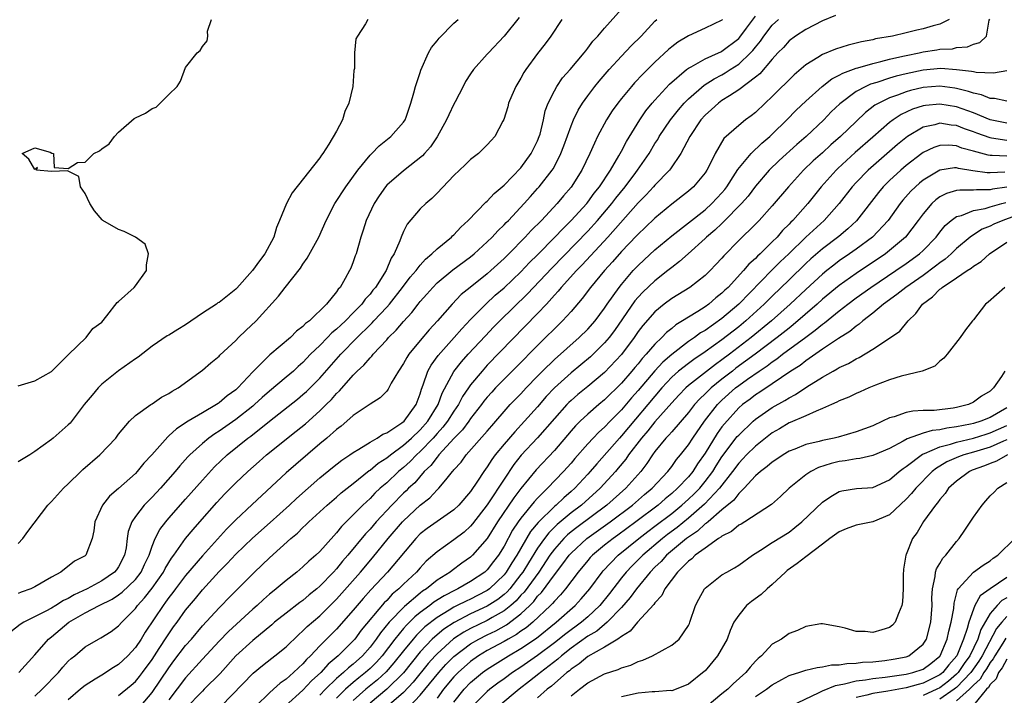
# Model space of a CAD drawing. Units: inches. Extents: x 2583000 to 2586000, y 1503000 to 1506000.
# Drawn here: x 2585577 to 2585695, y 1503920 to 1504001 of the extents above; entities that cross this region are included whole.
import ezdxf

# ---------------------------------------------------------------- set-up
doc = ezdxf.new("R2010")
doc.units = ezdxf.units.IN
doc.header["$MEASUREMENT"] = 0
doc.layers.add('LD25831503_2ft', color=103, linetype='Continuous')

msp = doc.modelspace()

# ---------------------------------------------------------------- linework, layer by layer
at = {"layer": 'LD25831503_2ft'}
for points, elevation in [([(2585577.09, 1503923), (2585579, 1503925.13), (2585580.63, 1503927), (2585581, 1503927.28), (2585583.08, 1503929), (2585585, 1503930.11), (2585586.68, 1503931), (2585588.24, 1503931.76), (2585589, 1503932.26), (2585589.42, 1503932.58), (2585591, 1503934.12), (2585591.68, 1503935), (2585592.09, 1503935.91), (2585592.64, 1503937), (2585593, 1503938.09), (2585593.38, 1503939), (2585593.92, 1503940.08), (2585594.62, 1503941), (2585595, 1503941.44), (2585597, 1503943.69), (2585599, 1503945.98), (2585600.45, 1503947.55), (2585601.97, 1503949), (2585604.43, 1503951), (2585604.76, 1503951.24), (2585607, 1503953), (2585610.35, 1503955.65), (2585611, 1503956.19), (2585611.43, 1503956.57), (2585613, 1503958.17), (2585615.51, 1503961), (2585617.47, 1503963), (2585619, 1503964.52), (2585619.25, 1503964.75), (2585619.47, 1503965), (2585621, 1503966.65), (2585621.31, 1503967), (2585622.89, 1503969), (2585623.79, 1503970.21), (2585624.49, 1503971), (2585625, 1503971.66), (2585625.62, 1503972.38), (2585626.39, 1503973), (2585627, 1503973.61), (2585628.73, 1503975), (2585628.86, 1503975.14), (2585629, 1503975.26), (2585629.82, 1503976.18), (2585630.73, 1503977), (2585632.83, 1503979.17), (2585633, 1503979.3), (2585633.8, 1503980.2), (2585635, 1503981.2), (2585637, 1503983.28), (2585638.25, 1503985), (2585639, 1503986.51), (2585639.2, 1503987), (2585639.29, 1503987.29), (2585639.71, 1503989), (2585639.92, 1503990.08), (2585640.27, 1503991), (2585641, 1503992.48), (2585641.29, 1503993), (2585641.99, 1503994.01), (2585642.89, 1503995), (2585644.56, 1503997), (2585644.74, 1503997.26), (2585645, 1503997.57), (2585645.6, 1503998.4), (2585646.19, 1503999), (2585647, 1503999.96), (2585649, 1504002.22)], 8944), ([(2585641.88, 1504001), (2585640.56, 1503999), (2585639.9, 1503998.1), (2585639, 1503996.93), (2585637.58, 1503995), (2585637.35, 1503994.65), (2585637, 1503994), (2585636.41, 1503993), (2585635.92, 1503991.92), (2585635.54, 1503991), (2585635.44, 1503990.56), (2585634.96, 1503989.04), (2585634.85, 1503988.85), (2585633.9, 1503987), (2585633.45, 1503986.55), (2585633, 1503986.02), (2585631.94, 1503985), (2585631, 1503984.28), (2585630.37, 1503983.63), (2585629, 1503982.34), (2585627, 1503980.24), (2585626.38, 1503979.62), (2585625.65, 1503979), (2585625, 1503978.38), (2585623.44, 1503976.56), (2585623, 1503975.68), (2585622.71, 1503975), (2585622.56, 1503974.56), (2585621.89, 1503973), (2585621.53, 1503972.47), (2585620.91, 1503971), (2585619.64, 1503969), (2585619.35, 1503968.65), (2585619, 1503968.19), (2585618.42, 1503967.58), (2585618.02, 1503967), (2585617, 1503965.94), (2585616.06, 1503965), (2585615.51, 1503964.49), (2585615, 1503963.99), (2585614.45, 1503963.55), (2585613.94, 1503963), (2585613, 1503962.05), (2585611.91, 1503961), (2585611, 1503960.04), (2585610.44, 1503959.56), (2585609.86, 1503959), (2585609, 1503958.26), (2585607, 1503956.61), (2585606.15, 1503955.85), (2585605.23, 1503955), (2585605, 1503954.81), (2585603, 1503953.22), (2585601, 1503951.84), (2585600.48, 1503951.52), (2585599.76, 1503951), (2585599, 1503950.37), (2585597.49, 1503949), (2585597.25, 1503948.75), (2585596.31, 1503947.69), (2585595.75, 1503947), (2585594, 1503945), (2585593, 1503943.93), (2585592.52, 1503943.48), (2585592.07, 1503943), (2585591, 1503941.64), (2585590.56, 1503941), (2585590.14, 1503939.86), (2585590.02, 1503939), (2585589.9, 1503937.9), (2585589.72, 1503937), (2585589, 1503935.63), (2585588.74, 1503935.26), (2585588.53, 1503935), (2585587, 1503933.95), (2585585.24, 1503933), (2585583.71, 1503932.29), (2585583, 1503931.86), (2585582.41, 1503931.59), (2585581.5, 1503931), (2585581, 1503930.69), (2585580.32, 1503930.32), (2585577.68, 1503929), (2585577.26, 1503928.74), (2585576.13, 1503927.87)], 8946), ([(2585636.78, 1504001.22), (2585635, 1503999.01), (2585633.13, 1503997), (2585633, 1503996.83), (2585631.37, 1503995), (2585631, 1503994.5), (2585630.41, 1503993.59), (2585630.12, 1503993), (2585629.16, 1503991.16), (2585629, 1503990.88), (2585628.39, 1503989.61), (2585628.14, 1503989), (2585627.01, 1503986.99), (2585626.21, 1503985.79), (2585625.5, 1503985), (2585625.28, 1503984.72), (2585623, 1503982.91), (2585621, 1503981.19), (2585620.83, 1503981), (2585620.08, 1503979.92), (2585619.48, 1503979), (2585618.55, 1503977), (2585618.19, 1503975.81), (2585617.91, 1503975), (2585617.34, 1503973), (2585617.24, 1503972.76), (2585617, 1503972.05), (2585616.7, 1503971.3), (2585616.56, 1503971), (2585616.04, 1503970.04), (2585615.42, 1503969), (2585615.21, 1503968.79), (2585615, 1503968.47), (2585613.81, 1503967), (2585611.77, 1503965), (2585611.32, 1503964.67), (2585611, 1503964.31), (2585610.24, 1503963.76), (2585609.5, 1503963), (2585607.06, 1503960.94), (2585605, 1503958.89), (2585603.23, 1503957), (2585603, 1503956.78), (2585601.97, 1503956.03), (2585601, 1503955.2), (2585600.87, 1503955.13), (2585600.7, 1503955), (2585599, 1503954.02), (2585597.31, 1503953), (2585595.9, 1503952.1), (2585595, 1503951.25), (2585594.86, 1503951.14), (2585592.95, 1503949), (2585592.01, 1503947.99), (2585591.22, 1503947), (2585591, 1503946.77), (2585589, 1503944.97), (2585587.92, 1503944.08), (2585587.08, 1503943), (2585586.17, 1503941), (2585586.06, 1503939.94), (2585585.86, 1503939), (2585585.07, 1503937), (2585585, 1503936.94), (2585583.72, 1503936.28), (2585582.12, 1503935), (2585581, 1503934.38), (2585579, 1503933.22), (2585578.53, 1503933), (2585577.39, 1503932.61), (2585577, 1503932.43)], 8948), ([(2585577, 1503957.24), (2585579, 1503957.85), (2585581, 1503958.95), (2585583.02, 1503960.98), (2585585.13, 1503963), (2585585.93, 1503964.07), (2585587, 1503964.86), (2585587.61, 1503965.61), (2585588.82, 1503967.18), (2585589, 1503967.31), (2585590.84, 1503969), (2585591, 1503969.19), (2585592.31, 1503971), (2585592.31, 1503971.69), (2585592.55, 1503973), (2585592.17, 1503974.17), (2585591, 1503975), (2585589.66, 1503975.66), (2585589, 1503975.89), (2585587.1, 1503977), (2585587.05, 1503977.05), (2585586.12, 1503978.13), (2585585.55, 1503979), (2585585, 1503980.19), (2585584.46, 1503981), (2585584.24, 1503982.24), (2585582.92, 1503982.92), (2585581, 1503982.84), (2585579.21, 1503983), (2585579.31, 1503983.31), (2585579, 1503983.06), (2585578.29, 1503984.29), (2585577.48, 1503985), (2585579, 1503985.65), (2585580.84, 1503985.16), (2585581.04, 1503985.04), (2585581.22, 1503985), (2585581.32, 1503983.32), (2585583, 1503983.18), (2585584.09, 1503983.91), (2585585, 1503983.93), (2585586.06, 1503985), (2585586.71, 1503985.29), (2585587, 1503985.54), (2585587.86, 1503986.14), (2585588.51, 1503987), (2585589, 1503987.55), (2585590.84, 1503989.16), (2585591, 1503989.26), (2585592.19, 1503989.81), (2585593, 1503990.35), (2585593.49, 1503990.51), (2585593.94, 1503991), (2585595, 1503992.02), (2585595.97, 1503993), (2585596.37, 1503993.63), (2585597, 1503995.24), (2585598.39, 1503997), (2585598.73, 1503997.27), (2585599, 1503997.76), (2585599.58, 1503998.42), (2585599.64, 1503999), (2585599.61, 1503999.61), (2585600.08, 1504001)], 8954), ([(2585618.76, 1504001), (2585618.45, 1504000.45), (2585617.49, 1503999), (2585617.31, 1503998.69), (2585617.16, 1503997), (2585617.14, 1503995.14), (2585617.09, 1503994.91), (2585616.94, 1503993), (2585616.47, 1503991), (2585616.01, 1503989.99), (2585615.7, 1503989), (2585615, 1503987.65), (2585614.1, 1503986.1), (2585613.37, 1503985), (2585613.21, 1503984.79), (2585613, 1503984.46), (2585609.7, 1503980.3), (2585609.02, 1503979), (2585608.2, 1503977), (2585607.84, 1503976.16), (2585607.53, 1503975), (2585606.46, 1503973), (2585605.82, 1503972.18), (2585604.98, 1503971), (2585603.11, 1503968.89), (2585603, 1503968.78), (2585601, 1503967.2), (2585600.86, 1503967.14), (2585600.68, 1503967), (2585599, 1503965.91), (2585597, 1503964.51), (2585596.05, 1503963.95), (2585595, 1503963.28), (2585594.81, 1503963.19), (2585593, 1503961.97), (2585591.34, 1503960.66), (2585591, 1503960.46), (2585588.97, 1503959.03), (2585587, 1503957.42), (2585586.56, 1503957), (2585585.86, 1503956.14), (2585584.89, 1503955), (2585583.21, 1503952.79), (2585583, 1503952.57), (2585581.21, 1503951), (2585581, 1503950.83), (2585579, 1503949.39), (2585578.39, 1503949), (2585577, 1503948.17)], 8952), ([(2585577, 1503938.39), (2585577.57, 1503939), (2585578.16, 1503939.84), (2585580.54, 1503943), (2585581, 1503943.43), (2585582.41, 1503945), (2585583, 1503945.54), (2585584.48, 1503947), (2585584.75, 1503947.25), (2585586.78, 1503949), (2585588.65, 1503951), (2585589, 1503951.48), (2585590.3, 1503953), (2585591, 1503953.69), (2585592.84, 1503955), (2585593, 1503955.1), (2585594.12, 1503955.88), (2585595, 1503956.34), (2585595.39, 1503956.61), (2585596.1, 1503957), (2585599, 1503959.12), (2585600, 1503960), (2585601, 1503960.8), (2585601.09, 1503960.91), (2585603, 1503962.66), (2585603.32, 1503963), (2585604.17, 1503963.83), (2585605.41, 1503965), (2585608.07, 1503967.93), (2585608.87, 1503969), (2585610.71, 1503971.29), (2585611, 1503971.76), (2585611.52, 1503972.48), (2585612.88, 1503975), (2585613.76, 1503977), (2585614.82, 1503979), (2585616.13, 1503981), (2585617.53, 1503983), (2585619, 1503984.79), (2585619.23, 1503985), (2585620.1, 1503985.9), (2585621.5, 1503987), (2585623, 1503988.73), (2585623.18, 1503989), (2585623.31, 1503989.31), (2585623.88, 1503991), (2585624.23, 1503992.23), (2585624.41, 1503993), (2585625, 1503994.65), (2585625.07, 1503994.93), (2585625.99, 1503997), (2585626.35, 1503997.65), (2585627, 1503998.43), (2585627.24, 1503998.76), (2585629, 1504000.54), (2585629.52, 1504001)], 8950), ([(2585579, 1503920.17), (2585579.89, 1503921), (2585581.83, 1503923), (2585582.35, 1503923.65), (2585583, 1503924.36), (2585583.33, 1503924.67), (2585583.76, 1503925), (2585585, 1503926.08), (2585586.6, 1503927), (2585586.87, 1503927.13), (2585588.1, 1503927.9), (2585589, 1503928.56), (2585589.38, 1503929), (2585591, 1503930.65), (2585591.25, 1503931), (2585592.09, 1503931.91), (2585593, 1503933.09), (2585594.36, 1503935), (2585594.57, 1503935.43), (2585595.33, 1503936.67), (2585595.59, 1503937), (2585597, 1503939), (2585597.9, 1503940.1), (2585598.71, 1503941), (2585600.71, 1503943.29), (2585601.67, 1503944.33), (2585603, 1503945.65), (2585604.43, 1503947), (2585605.78, 1503948.22), (2585606.65, 1503949), (2585610.19, 1503951.81), (2585611.29, 1503952.71), (2585613, 1503954.25), (2585613.77, 1503955), (2585614.39, 1503955.61), (2585615, 1503956.32), (2585615.36, 1503956.64), (2585617, 1503958.52), (2585617.48, 1503959), (2585618.28, 1503959.72), (2585619, 1503960.6), (2585619.21, 1503960.79), (2585619.36, 1503961), (2585621, 1503962.74), (2585621.22, 1503963), (2585622.13, 1503963.87), (2585623, 1503964.93), (2585624, 1503966), (2585624.74, 1503967), (2585625, 1503967.32), (2585625.8, 1503968.2), (2585626.48, 1503969), (2585627, 1503969.52), (2585628.89, 1503971.11), (2585631, 1503972.65), (2585631.44, 1503973), (2585633, 1503974.42), (2585633.59, 1503975), (2585634.25, 1503975.75), (2585635, 1503976.45), (2585635.26, 1503976.74), (2585635.52, 1503977), (2585637.39, 1503979), (2585638.14, 1503979.86), (2585639, 1503980.79), (2585639.19, 1503981), (2585640.73, 1503983), (2585640.84, 1503983.16), (2585641.54, 1503984.46), (2585641.79, 1503985), (2585642.12, 1503985.88), (2585643, 1503988.29), (2585643.3, 1503989), (2585643.85, 1503990.15), (2585644.37, 1503991), (2585645, 1503991.87), (2585645.84, 1503993), (2585646.36, 1503993.64), (2585647.55, 1503995), (2585649, 1503996.59), (2585650.17, 1503997.83), (2585651.35, 1503999), (2585653, 1504000.78), (2585653.22, 1504001)], 8942), ([(2585661.08, 1504001), (2585661, 1504000.92), (2585659, 1503999.96), (2585657, 1503999.04), (2585655.72, 1503998.28), (2585655, 1503997.72), (2585654.61, 1503997.39), (2585653, 1503995.89), (2585651.54, 1503994.46), (2585650.57, 1503993.43), (2585650.2, 1503993), (2585649, 1503991.56), (2585648.56, 1503991), (2585647.91, 1503990.09), (2585647.22, 1503989), (2585646.16, 1503987), (2585645.77, 1503986.23), (2585645.24, 1503985), (2585644.29, 1503983), (2585643, 1503980.96), (2585642.09, 1503979.91), (2585641.33, 1503979), (2585639.45, 1503977), (2585638.23, 1503975.77), (2585637.53, 1503975), (2585635.58, 1503973), (2585635, 1503972.43), (2585633.43, 1503971), (2585633, 1503970.63), (2585630.94, 1503969), (2585629.87, 1503968.13), (2585628.79, 1503967), (2585627.06, 1503965), (2585626.07, 1503963.93), (2585625, 1503962.67), (2585623.62, 1503961), (2585623.38, 1503960.62), (2585623, 1503959.9), (2585622.39, 1503959), (2585621.54, 1503957.54), (2585621.17, 1503956.83), (2585621, 1503956.62), (2585620.2, 1503955.8), (2585619, 1503955.06), (2585617, 1503953.69), (2585616.24, 1503953), (2585615.56, 1503952.44), (2585615, 1503952.03), (2585613.84, 1503951), (2585613, 1503950.31), (2585610.15, 1503947.85), (2585609, 1503946.84), (2585604.94, 1503943.06), (2585603, 1503941.24), (2585601.89, 1503940.11), (2585599, 1503936.94), (2585597, 1503934.6), (2585595.79, 1503933), (2585595.46, 1503932.54), (2585595, 1503931.96), (2585594.61, 1503931.39), (2585594.3, 1503931), (2585592.18, 1503927.82), (2585591.69, 1503927), (2585591, 1503925.99), (2585590.09, 1503925), (2585589.54, 1503924.46), (2585589, 1503923.96), (2585588.39, 1503923.61), (2585587.48, 1503923), (2585587.18, 1503922.82), (2585586.19, 1503922.19), (2585585, 1503921.47), (2585584.44, 1503921), (2585583, 1503919.74)], 8940), ([(2585589, 1503920.24), (2585590.51, 1503921.49), (2585591, 1503921.93), (2585591.48, 1503922.52), (2585591.85, 1503923), (2585593, 1503924.56), (2585593.86, 1503925.86), (2585594.75, 1503927.25), (2585595.56, 1503928.44), (2585595.98, 1503929), (2585597, 1503930.44), (2585597.46, 1503931), (2585598.16, 1503931.84), (2585599, 1503932.88), (2585601, 1503935.06), (2585601.97, 1503936.03), (2585603, 1503937.15), (2585604.97, 1503939.03), (2585607.09, 1503940.91), (2585609.39, 1503943), (2585610.22, 1503943.78), (2585613, 1503946.26), (2585614.52, 1503947.48), (2585615.64, 1503948.36), (2585616.6, 1503949), (2585617, 1503949.28), (2585617.67, 1503949.67), (2585619, 1503950.52), (2585619.86, 1503951), (2585620.54, 1503951.46), (2585621, 1503951.64), (2585622.81, 1503952.81), (2585623.06, 1503953), (2585624.51, 1503955), (2585625, 1503956.3), (2585625.15, 1503956.85), (2585625.36, 1503957.36), (2585625.89, 1503959), (2585626.28, 1503959.72), (2585627.12, 1503960.88), (2585629.05, 1503963), (2585629.96, 1503964.04), (2585631, 1503965.14), (2585632.82, 1503967), (2585633.95, 1503968.05), (2585635, 1503968.95), (2585637, 1503970.86), (2585638.04, 1503971.96), (2585639, 1503972.9), (2585641.06, 1503975), (2585642, 1503976), (2585643, 1503976.98), (2585644.86, 1503979), (2585645, 1503979.18), (2585645.76, 1503980.24), (2585646.39, 1503981), (2585647.69, 1503983), (2585648.69, 1503984.69), (2585649, 1503985.26), (2585649.59, 1503986.41), (2585651.18, 1503989), (2585651.92, 1503990.08), (2585652.69, 1503991), (2585653, 1503991.35), (2585654.75, 1503993.25), (2585656.77, 1503995), (2585657, 1503995.17), (2585657.34, 1503995.34), (2585659, 1503996.29), (2585660.59, 1503997), (2585660.86, 1503997.14), (2585661, 1503997.19), (2585663, 1503998.72), (2585663.14, 1503998.86), (2585663.94, 1503999.94), (2585665, 1504001.4)], 8938), ([(2585591, 1503918.25), (2585593, 1503920.6), (2585595, 1503923.55), (2585595.61, 1503924.38), (2585597, 1503926.21), (2585597.69, 1503927), (2585599, 1503928.56), (2585601, 1503930.72), (2585601.29, 1503931), (2585602.12, 1503931.88), (2585605.2, 1503935), (2585607, 1503936.71), (2585609.56, 1503939), (2585610.34, 1503939.66), (2585611, 1503940.31), (2585611.36, 1503940.64), (2585611.71, 1503941), (2585613.87, 1503943), (2585615, 1503943.96), (2585615.55, 1503944.45), (2585617, 1503945.58), (2585618.89, 1503947.11), (2585619, 1503947.17), (2585619.99, 1503948.01), (2585621, 1503948.64), (2585621.44, 1503949), (2585623, 1503950.14), (2585623.97, 1503951), (2585625, 1503951.97), (2585625.91, 1503953), (2585627.15, 1503955), (2585627.63, 1503956.37), (2585629, 1503958.93), (2585629.9, 1503960.1), (2585630.71, 1503961), (2585632.78, 1503963.22), (2585633.75, 1503964.25), (2585634.48, 1503965), (2585637.78, 1503968.22), (2585640.69, 1503971.31), (2585645, 1503975.72), (2585646.16, 1503977), (2585647.86, 1503979), (2585648.34, 1503979.66), (2585649.43, 1503981), (2585650.71, 1503982.71), (2585650.92, 1503983), (2585652.3, 1503985), (2585653, 1503986.16), (2585653.33, 1503986.67), (2585653.52, 1503987), (2585654.84, 1503989), (2585655.8, 1503990.21), (2585656.48, 1503991), (2585657, 1503991.52), (2585658.86, 1503993.14), (2585660.08, 1503993.92), (2585661, 1503994.39), (2585661.39, 1503994.61), (2585661.97, 1503995), (2585663, 1503995.66), (2585664.42, 1503997), (2585664.7, 1503997.3), (2585665, 1503997.69), (2585665.61, 1503998.39), (2585666.01, 1503999), (2585667, 1504000.3), (2585667.73, 1504001)], 8936), ([(2585674.54, 1504001.46), (2585673, 1504000.84), (2585671, 1503999.81), (2585669.76, 1503999), (2585669, 1503998.43), (2585668.34, 1503997.66), (2585667.68, 1503997), (2585667, 1503996.26), (2585665.5, 1503994.5), (2585665, 1503994.1), (2585663, 1503992.59), (2585661.89, 1503991.89), (2585661, 1503991.3), (2585660.58, 1503991), (2585659.76, 1503990.24), (2585659, 1503989.58), (2585658.47, 1503989), (2585657.16, 1503987), (2585656.11, 1503985), (2585654.85, 1503983.15), (2585654.72, 1503983), (2585653, 1503981.22), (2585652.82, 1503981), (2585651.95, 1503980.05), (2585651, 1503979.11), (2585647.38, 1503975), (2585644.32, 1503971.68), (2585643.64, 1503971), (2585641.82, 1503969), (2585641.46, 1503968.54), (2585641, 1503968.05), (2585640.05, 1503967), (2585639, 1503965.88), (2585633, 1503959.69), (2585632.37, 1503959), (2585631, 1503957.36), (2585630.75, 1503957), (2585630.05, 1503955.95), (2585629.55, 1503955), (2585629, 1503954.22), (2585628.24, 1503953), (2585627.71, 1503952.29), (2585627, 1503951.53), (2585626.53, 1503951), (2585625, 1503949.41), (2585624.54, 1503949), (2585623.79, 1503948.21), (2585623, 1503947.48), (2585622.42, 1503947), (2585621, 1503945.67), (2585620.23, 1503945), (2585619.59, 1503944.4), (2585619, 1503943.79), (2585618.14, 1503943), (2585617, 1503941.82), (2585616.16, 1503941), (2585615.58, 1503940.42), (2585615, 1503939.67), (2585614.67, 1503939.33), (2585613, 1503937.46), (2585612.52, 1503937), (2585611.7, 1503936.3), (2585611, 1503935.61), (2585610.28, 1503935), (2585609, 1503934), (2585607.82, 1503933), (2585607.35, 1503932.65), (2585607, 1503932.35), (2585606.28, 1503931.72), (2585605.52, 1503931), (2585605, 1503930.55), (2585602.11, 1503927.89), (2585601, 1503926.74), (2585599, 1503924.6), (2585597, 1503922.38), (2585595, 1503919.73)], 8934), ([(2585688.11, 1504001), (2585687, 1504000.42), (2585686.22, 1504000.22), (2585685, 1503999.86), (2585684.27, 1503999.73), (2585683, 1503999.4), (2585681.34, 1503999), (2585679.34, 1503998.66), (2585679, 1503998.56), (2585677.67, 1503998.33), (2585677, 1503998.15), (2585676.06, 1503997.94), (2585674.54, 1503997.46), (2585673, 1503996.81), (2585672.43, 1503996.43), (2585671, 1503995.56), (2585669.62, 1503994.38), (2585667, 1503991.79), (2585666.14, 1503991), (2585665, 1503989.9), (2585664.5, 1503989.5), (2585663.82, 1503989), (2585663, 1503988.34), (2585661.24, 1503986.76), (2585660.2, 1503985), (2585659.45, 1503983.45), (2585659.21, 1503983), (2585659, 1503982.68), (2585657.61, 1503981), (2585657, 1503980.47), (2585655, 1503978.92), (2585653, 1503977.27), (2585651.85, 1503976.15), (2585651, 1503975.37), (2585650.82, 1503975.17), (2585649, 1503973.29), (2585647.94, 1503972.06), (2585646.97, 1503971), (2585645.32, 1503969), (2585644.33, 1503967.67), (2585643, 1503966.13), (2585641.98, 1503965), (2585641, 1503964.05), (2585639.95, 1503963), (2585639, 1503962.07), (2585636.49, 1503959.51), (2585635, 1503958.03), (2585633.99, 1503957), (2585633.52, 1503956.48), (2585633, 1503955.9), (2585632.6, 1503955.4), (2585632.32, 1503955), (2585631, 1503953.32), (2585630.78, 1503953), (2585630.02, 1503951.98), (2585629.04, 1503951), (2585627.23, 1503949), (2585627.14, 1503948.86), (2585627, 1503948.73), (2585626.26, 1503947.74), (2585625.48, 1503947), (2585624.33, 1503945.67), (2585623.6, 1503945), (2585623.31, 1503944.69), (2585623, 1503944.42), (2585621.59, 1503943), (2585619.73, 1503941), (2585619, 1503940.13), (2585618.45, 1503939.55), (2585616.37, 1503937), (2585615.72, 1503936.28), (2585615, 1503935.38), (2585614.64, 1503935), (2585613, 1503933.31), (2585612.65, 1503933), (2585611.74, 1503932.26), (2585611, 1503931.61), (2585610.64, 1503931.36), (2585609, 1503930.1), (2585607.62, 1503929), (2585607.29, 1503928.71), (2585605, 1503926.84), (2585603, 1503924.99), (2585601.1, 1503922.9), (2585599.22, 1503921), (2585599, 1503920.79), (2585597, 1503918.71)], 8932), ([(2585601.24, 1503919), (2585605.06, 1503922.94), (2585606.16, 1503923.84), (2585607.28, 1503924.72), (2585607.65, 1503925), (2585609, 1503926.08), (2585610.48, 1503927.52), (2585611, 1503927.96), (2585611.52, 1503928.48), (2585613, 1503929.77), (2585615, 1503931.78), (2585617.86, 1503935), (2585619.31, 1503936.69), (2585621.18, 1503939), (2585622.88, 1503941), (2585623, 1503941.13), (2585625, 1503942.97), (2585626.14, 1503943.86), (2585627, 1503944.8), (2585627.2, 1503945), (2585628.03, 1503946.03), (2585628.84, 1503947), (2585628.92, 1503947.08), (2585629, 1503947.2), (2585629.86, 1503948.14), (2585630.48, 1503949), (2585633, 1503951.84), (2585633.53, 1503952.47), (2585634.01, 1503953), (2585635, 1503954.17), (2585635.74, 1503955), (2585637, 1503956.3), (2585637.64, 1503957), (2585639, 1503958.4), (2585639.59, 1503959), (2585641, 1503960.38), (2585643.97, 1503963), (2585645, 1503964.01), (2585645.86, 1503965), (2585647, 1503966.52), (2585647.32, 1503967), (2585648.72, 1503969), (2585649, 1503969.35), (2585650.42, 1503971), (2585650.7, 1503971.3), (2585651, 1503971.62), (2585651.71, 1503972.29), (2585653, 1503973.47), (2585655, 1503975.15), (2585659, 1503978.27), (2585659.81, 1503979), (2585661, 1503980.28), (2585661.33, 1503980.67), (2585661.58, 1503981), (2585662.63, 1503982.63), (2585662.91, 1503983.09), (2585664.47, 1503985), (2585665.77, 1503986.23), (2585666.7, 1503987), (2585667, 1503987.28), (2585668.75, 1503989), (2585669.86, 1503990.14), (2585671, 1503991.24), (2585672.95, 1503993), (2585674.11, 1503993.89), (2585675, 1503994.33), (2585675.42, 1503994.58), (2585677, 1503995.16), (2585677.2, 1503995.2), (2585679, 1503995.75), (2585679.96, 1503995.96), (2585681, 1503996.24), (2585682.59, 1503996.59), (2585683, 1503996.69), (2585684.52, 1503997), (2585685, 1503997.11), (2585686.64, 1503997.36), (2585687, 1503997.43), (2585688.5, 1503997.5), (2585689, 1503997.63), (2585690.29, 1503997.71), (2585691, 1503998.05), (2585691.76, 1503998.24), (2585692.55, 1503999), (2585692.9, 1504000.9), (2585692.97, 1504001.03)], 8930), ([(2585695, 1503994.84), (2585693.41, 1503994.59), (2585691.35, 1503994.65), (2585691, 1503994.72), (2585690.78, 1503994.78), (2585689, 1503994.98), (2585687.13, 1503995.13), (2585685, 1503994.94), (2585683, 1503994.51), (2585681.79, 1503994.21), (2585681, 1503993.98), (2585679.47, 1503993.47), (2585678.74, 1503993.26), (2585678.16, 1503993), (2585677, 1503992.37), (2585675.07, 1503990.93), (2585674.05, 1503989.95), (2585673.14, 1503989), (2585671.05, 1503987), (2585669.94, 1503986.06), (2585667.84, 1503984.16), (2585666.63, 1503983), (2585665, 1503981.1), (2585664.11, 1503979.89), (2585663.33, 1503979), (2585661.19, 1503976.81), (2585661, 1503976.64), (2585660.16, 1503975.84), (2585659.17, 1503975), (2585659, 1503974.83), (2585656.95, 1503973), (2585655.93, 1503972.07), (2585655, 1503971.37), (2585654.55, 1503971), (2585653, 1503969.78), (2585651.57, 1503968.43), (2585651, 1503967.82), (2585650.62, 1503967.38), (2585648.16, 1503963.84), (2585647.53, 1503963), (2585647, 1503962.36), (2585645.62, 1503961), (2585645.3, 1503960.7), (2585643, 1503958.79), (2585641.01, 1503956.99), (2585640.04, 1503955.96), (2585639, 1503954.74), (2585637.45, 1503953), (2585636.27, 1503951.73), (2585635, 1503950.26), (2585633.95, 1503949), (2585633.55, 1503948.45), (2585633, 1503947.56), (2585632.59, 1503947), (2585631.84, 1503945.84), (2585631, 1503944.61), (2585629.61, 1503943), (2585629, 1503942.42), (2585625.81, 1503940.19), (2585625, 1503939.56), (2585624.45, 1503939), (2585621.08, 1503935), (2585619.11, 1503932.89), (2585618.17, 1503931.83), (2585617, 1503930.45), (2585615, 1503928.17), (2585613, 1503926.17), (2585611.9, 1503925), (2585611.43, 1503924.57), (2585611, 1503924.04), (2585610.45, 1503923.55), (2585609.89, 1503923), (2585609, 1503922.22), (2585608.27, 1503921.73), (2585607.48, 1503921), (2585607, 1503920.59), (2585605.36, 1503919)], 8928), ([(2585695, 1503991.24), (2585693.54, 1503991.54), (2585693, 1503991.56), (2585691.99, 1503991.99), (2585691, 1503992.17), (2585690.4, 1503992.4), (2585689, 1503992.73), (2585688.77, 1503992.77), (2585687, 1503993.01), (2585685, 1503992.85), (2585683.5, 1503992.5), (2585683, 1503992.35), (2585681.94, 1503991.94), (2585681, 1503991.62), (2585679.7, 1503991), (2585679.26, 1503990.74), (2585678.13, 1503989.87), (2585677, 1503988.82), (2585675.13, 1503987), (2585674, 1503986), (2585673, 1503985.08), (2585671.9, 1503984.1), (2585670.74, 1503983), (2585668.92, 1503981), (2585667, 1503978.73), (2585665.45, 1503977), (2585665, 1503976.53), (2585663, 1503974.58), (2585661.22, 1503972.78), (2585661, 1503972.5), (2585660.28, 1503971.72), (2585659.6, 1503971), (2585659, 1503970.41), (2585657.17, 1503969), (2585655, 1503967.66), (2585654.12, 1503967), (2585653, 1503966.09), (2585651.55, 1503964.45), (2585651, 1503963.72), (2585650.51, 1503963), (2585649, 1503960.97), (2585647, 1503958.85), (2585645, 1503957.16), (2585643.81, 1503956.19), (2585643, 1503955.5), (2585642.74, 1503955.26), (2585642.5, 1503955), (2585641, 1503953.34), (2585639, 1503951.03), (2585637.05, 1503948.95), (2585636.16, 1503947.84), (2585635, 1503946.1), (2585634.3, 1503945), (2585633.76, 1503944.24), (2585633, 1503943.02), (2585631.25, 1503940.75), (2585631, 1503940.47), (2585630.23, 1503939.77), (2585629, 1503938.85), (2585627, 1503937.43), (2585625.72, 1503936.28), (2585625, 1503935.52), (2585624.54, 1503935), (2585623, 1503933.57), (2585622.44, 1503933), (2585621.66, 1503932.34), (2585621, 1503931.61), (2585620.69, 1503931.31), (2585617.95, 1503928.05), (2585617.18, 1503927), (2585617, 1503926.8), (2585615.2, 1503925), (2585613.99, 1503924.01), (2585613.12, 1503923), (2585612.01, 1503921.99), (2585611, 1503920.88), (2585608.89, 1503919)], 8926), ([(2585695, 1503988.61), (2585693, 1503989.01), (2585691, 1503989.85), (2585689, 1503990.55), (2585687, 1503990.89), (2585685.29, 1503990.71), (2585685, 1503990.66), (2585683.74, 1503990.26), (2585682.37, 1503989.63), (2585681.42, 1503989), (2585681, 1503988.69), (2585679, 1503986.95), (2585676.91, 1503985.09), (2585674.81, 1503983.19), (2585674.62, 1503983), (2585672.83, 1503981), (2585671.24, 1503979), (2585669.46, 1503977), (2585669.22, 1503976.78), (2585669, 1503976.53), (2585668.22, 1503975.78), (2585667.58, 1503975), (2585667, 1503974.42), (2585665.55, 1503973), (2585665.26, 1503972.74), (2585665, 1503972.46), (2585664.22, 1503971.78), (2585663.57, 1503971), (2585661.73, 1503969), (2585661.35, 1503968.65), (2585661, 1503968.29), (2585660.27, 1503967.73), (2585659.44, 1503967), (2585659, 1503966.68), (2585658.12, 1503966.12), (2585657, 1503965.45), (2585656.31, 1503965), (2585655.49, 1503964.51), (2585655, 1503964.09), (2585654.39, 1503963.61), (2585653.82, 1503963), (2585653, 1503962.23), (2585651.97, 1503961), (2585651.49, 1503960.51), (2585651, 1503959.88), (2585650.59, 1503959.41), (2585650.26, 1503959), (2585649, 1503957.56), (2585647, 1503955.58), (2585646.31, 1503955), (2585645, 1503953.85), (2585644.08, 1503953), (2585643.54, 1503952.46), (2585643, 1503951.86), (2585641, 1503949.53), (2585638.81, 1503947.19), (2585637.01, 1503944.99), (2585636.15, 1503943.85), (2585634.23, 1503941), (2585633, 1503939), (2585631.25, 1503937), (2585631, 1503936.77), (2585629.95, 1503936.05), (2585628.8, 1503935.2), (2585628.55, 1503935), (2585627, 1503934.02), (2585625.73, 1503933), (2585625.28, 1503932.72), (2585625, 1503932.49), (2585623.11, 1503930.89), (2585621.3, 1503929), (2585620.25, 1503927.75), (2585619.75, 1503927), (2585619, 1503926.02), (2585618.1, 1503925), (2585617, 1503924.01), (2585616.43, 1503923.57), (2585615.84, 1503923), (2585615, 1503922.28), (2585613.7, 1503921), (2585613, 1503920.28)], 8924), ([(2585695, 1503986.54), (2585693.18, 1503986.82), (2585693, 1503986.84), (2585691.41, 1503987.41), (2585691, 1503987.58), (2585689.94, 1503987.94), (2585689, 1503988.31), (2585688.36, 1503988.36), (2585687, 1503988.59), (2585686.42, 1503988.42), (2585685, 1503988.13), (2585683.12, 1503987), (2585681.95, 1503986.05), (2585678.43, 1503983), (2585677, 1503981.52), (2585676.52, 1503981), (2585675, 1503979), (2585673.21, 1503977), (2585671, 1503974.99), (2585668.97, 1503973), (2585667.96, 1503972.04), (2585666.96, 1503971.04), (2585663, 1503967), (2585661, 1503965.29), (2585659, 1503963.86), (2585658.45, 1503963.55), (2585657.72, 1503963), (2585657, 1503962.52), (2585655, 1503960.99), (2585653.93, 1503960.07), (2585652.97, 1503959.03), (2585651, 1503956.68), (2585650.21, 1503955.79), (2585649, 1503954.37), (2585647.66, 1503953), (2585647, 1503952.3), (2585646.31, 1503951.69), (2585645.64, 1503951), (2585645, 1503950.31), (2585643.45, 1503948.55), (2585643, 1503948.01), (2585642.1, 1503947), (2585640.19, 1503945), (2585639, 1503943.83), (2585638.6, 1503943.4), (2585637, 1503941.43), (2585636.7, 1503941), (2585636.01, 1503939.99), (2585635, 1503938.09), (2585634.32, 1503937), (2585633.74, 1503936.26), (2585633, 1503935.26), (2585632.72, 1503935), (2585631, 1503933.86), (2585629.49, 1503933), (2585629.15, 1503932.85), (2585627.83, 1503932.17), (2585626.61, 1503931.39), (2585626.12, 1503931), (2585625, 1503930.17), (2585624.35, 1503929.65), (2585623.71, 1503929), (2585623.35, 1503928.65), (2585623, 1503928.25), (2585621.97, 1503927), (2585620.45, 1503925), (2585619.77, 1503924.23), (2585619, 1503923.47), (2585618.48, 1503923), (2585617.65, 1503922.35), (2585617, 1503921.81), (2585616.08, 1503921), (2585615, 1503919.95)], 8922), ([(2585695, 1503984.65), (2585693.25, 1503984.75), (2585693, 1503984.74), (2585692.77, 1503984.77), (2585691, 1503985.27), (2585689.64, 1503985.64), (2585689, 1503985.88), (2585688.03, 1503985.97), (2585687, 1503985.95), (2585686.28, 1503985.72), (2585685, 1503985.11), (2585684.85, 1503985), (2585683, 1503983.55), (2585682.35, 1503983), (2585681, 1503981.74), (2585680.24, 1503981), (2585679.67, 1503980.33), (2585677.05, 1503976.95), (2585676.02, 1503975.98), (2585674.93, 1503975.07), (2585673, 1503973.61), (2585671.6, 1503972.4), (2585671, 1503971.85), (2585669, 1503969.91), (2585667, 1503967.96), (2585666.05, 1503967), (2585663.85, 1503965), (2585663, 1503964.3), (2585661, 1503962.72), (2585659, 1503961.29), (2585657.63, 1503960.37), (2585657, 1503959.92), (2585655.83, 1503959), (2585655, 1503958.27), (2585653.83, 1503957), (2585649, 1503951.26), (2585648.76, 1503951), (2585646.06, 1503947.94), (2585645.29, 1503947), (2585645, 1503946.68), (2585643.45, 1503945), (2585643, 1503944.61), (2585642.13, 1503943.88), (2585641.23, 1503943), (2585641, 1503942.81), (2585639.07, 1503940.93), (2585638.16, 1503939.84), (2585636.51, 1503937), (2585635.91, 1503936.09), (2585635.26, 1503935), (2585635, 1503934.68), (2585633.27, 1503933), (2585633, 1503932.8), (2585631.81, 1503932.19), (2585631, 1503931.77), (2585630.46, 1503931.54), (2585629.42, 1503931), (2585629, 1503930.8), (2585628.46, 1503930.46), (2585627, 1503929.58), (2585625.55, 1503928.45), (2585624.53, 1503927.47), (2585624.14, 1503927), (2585623, 1503925.6), (2585621.86, 1503924.14), (2585620.93, 1503923.07), (2585619.89, 1503922.11), (2585618.52, 1503921), (2585617, 1503919.67)], 8920), ([(2585694.75, 1503982.75), (2585693, 1503982.66), (2585692.66, 1503982.66), (2585690.92, 1503982.92), (2585689.21, 1503983.21), (2585689, 1503983.27), (2585688.73, 1503983.26), (2585687, 1503983.01), (2585685, 1503981.8), (2585684.56, 1503981.44), (2585684.08, 1503981), (2585683.53, 1503980.47), (2585682.59, 1503979.41), (2585682.26, 1503979), (2585680.83, 1503977), (2585678.95, 1503975), (2585677, 1503973.55), (2585676.23, 1503973), (2585675, 1503972.15), (2585674.34, 1503971.66), (2585673.51, 1503971), (2585673, 1503970.59), (2585671, 1503968.76), (2585669.14, 1503967), (2585666.91, 1503965), (2585664.5, 1503963), (2585661.91, 1503961), (2585661, 1503960.33), (2585660.21, 1503959.79), (2585657, 1503957.28), (2585656.69, 1503957), (2585655.86, 1503956.14), (2585655, 1503955.2), (2585653, 1503952.94), (2585652.14, 1503951.86), (2585651.38, 1503951), (2585649.85, 1503949), (2585649.51, 1503948.49), (2585648.61, 1503947.39), (2585648.29, 1503947), (2585646.48, 1503945), (2585644.24, 1503943), (2585643, 1503942.07), (2585641.33, 1503940.67), (2585640.32, 1503939.68), (2585639.81, 1503939), (2585639, 1503937.86), (2585637.9, 1503936.1), (2585637.23, 1503935), (2585637, 1503934.69), (2585635.67, 1503933), (2585635.35, 1503932.65), (2585635, 1503932.33), (2585634.26, 1503931.74), (2585633, 1503930.91), (2585631, 1503929.99), (2585629.03, 1503928.97), (2585627.82, 1503928.18), (2585626.72, 1503927.28), (2585626.43, 1503927), (2585625, 1503925.47), (2585623, 1503922.98), (2585621, 1503921), (2585619, 1503919.33)], 8918), ([(2585695, 1503980.97), (2585693.29, 1503980.71), (2585693, 1503980.63), (2585691.36, 1503980.64), (2585691, 1503980.59), (2585689.38, 1503980.62), (2585689, 1503980.55), (2585687.79, 1503980.21), (2585687, 1503979.79), (2585686.54, 1503979.46), (2585686.04, 1503979), (2585685, 1503977.79), (2585684.42, 1503977), (2585682.9, 1503975), (2585681, 1503973.39), (2585680.5, 1503973), (2585677, 1503970.66), (2585675, 1503969.23), (2585673, 1503967.57), (2585672.38, 1503967), (2585669.49, 1503964.51), (2585669, 1503964.14), (2585667.6, 1503963), (2585664.97, 1503961), (2585662.67, 1503959.33), (2585662.24, 1503959), (2585661, 1503958.04), (2585659.72, 1503957), (2585659.35, 1503956.65), (2585659, 1503956.28), (2585658.34, 1503955.67), (2585657.74, 1503955), (2585657, 1503954.05), (2585655, 1503951.75), (2585654.66, 1503951.34), (2585654.32, 1503951), (2585653, 1503949.38), (2585652.72, 1503949), (2585652.04, 1503947.96), (2585651.3, 1503947), (2585649.51, 1503945), (2585647.26, 1503943), (2585643.67, 1503940.33), (2585643, 1503939.81), (2585642.56, 1503939.44), (2585642.12, 1503939), (2585641, 1503937.73), (2585640.47, 1503937), (2585639.13, 1503935), (2585637.39, 1503932.61), (2585637, 1503932.22), (2585636.43, 1503931.57), (2585635.79, 1503931), (2585635, 1503930.37), (2585633.56, 1503929.56), (2585633, 1503929.22), (2585631, 1503928.26), (2585630.18, 1503927.82), (2585628.97, 1503927.03), (2585627, 1503925.25), (2585626.76, 1503925), (2585625.94, 1503924.06), (2585624.16, 1503921.84), (2585623, 1503920.63), (2585621, 1503918.89)], 8916), ([(2585623.74, 1503919), (2585625, 1503920.3), (2585627.2, 1503923), (2585628.05, 1503923.95), (2585629, 1503924.93), (2585631, 1503926.43), (2585631.97, 1503927), (2585633, 1503927.52), (2585634.01, 1503927.99), (2585635.3, 1503928.7), (2585637, 1503930), (2585638.06, 1503931), (2585638.53, 1503931.47), (2585639, 1503932.1), (2585639.45, 1503932.55), (2585641, 1503934.67), (2585642.03, 1503935.97), (2585642.76, 1503937), (2585643, 1503937.27), (2585644.86, 1503939), (2585647.67, 1503941), (2585650.31, 1503943), (2585651.75, 1503944.25), (2585652.66, 1503945), (2585654.53, 1503947), (2585655, 1503947.62), (2585655.57, 1503948.43), (2585656.06, 1503949), (2585657, 1503950.19), (2585657.53, 1503951), (2585658.93, 1503953), (2585660.47, 1503955), (2585660.73, 1503955.27), (2585661, 1503955.53), (2585662.62, 1503957), (2585663, 1503957.29), (2585664.05, 1503958.05), (2585665.42, 1503959), (2585666.38, 1503959.62), (2585667, 1503960.1), (2585667.55, 1503960.45), (2585668.23, 1503961), (2585671, 1503963.06), (2585672.13, 1503963.87), (2585673, 1503964.61), (2585673.23, 1503964.77), (2585675, 1503966.2), (2585676.03, 1503967), (2585677, 1503967.73), (2585678.75, 1503969), (2585681.75, 1503971), (2585683, 1503971.86), (2585684.57, 1503973), (2585685, 1503973.41), (2585686.55, 1503975), (2585687, 1503975.59), (2585687.63, 1503976.37), (2585688.37, 1503977), (2585689, 1503977.46), (2585689.59, 1503977.59), (2585691, 1503978.16), (2585692.42, 1503978.42), (2585693, 1503978.6), (2585694.39, 1503979), (2585694.87, 1503979.13)], 8914), ([(2585697, 1503977.89), (2585694.5, 1503977), (2585693.46, 1503976.54), (2585693, 1503976.31), (2585692.06, 1503975.94), (2585691, 1503975.28), (2585690.6, 1503975), (2585689, 1503973.64), (2585688.35, 1503973), (2585687.63, 1503972.37), (2585687, 1503971.94), (2585686.48, 1503971.52), (2585685, 1503970.43), (2585682.93, 1503969), (2585681.87, 1503968.13), (2585680.28, 1503967), (2585679, 1503965.92), (2585677.81, 1503965), (2585677.39, 1503964.61), (2585677, 1503964.36), (2585676.27, 1503963.73), (2585674.89, 1503962.89), (2585673, 1503961.61), (2585671, 1503960.22), (2585670.32, 1503959.68), (2585669.22, 1503959), (2585667, 1503957.48), (2585665.52, 1503956.48), (2585665, 1503956.16), (2585664.35, 1503955.65), (2585663.47, 1503955), (2585663, 1503954.6), (2585661.29, 1503952.71), (2585661, 1503952.34), (2585660.44, 1503951.56), (2585659, 1503949.2), (2585658.09, 1503947.91), (2585657.51, 1503947), (2585657, 1503946.39), (2585655.71, 1503945), (2585655, 1503944.37), (2585654.24, 1503943.76), (2585653.39, 1503943), (2585650.74, 1503941), (2585648.59, 1503939.41), (2585648, 1503939), (2585647, 1503938.2), (2585645.55, 1503937), (2585645.28, 1503936.72), (2585645, 1503936.39), (2585643.85, 1503935), (2585642.33, 1503933), (2585641.73, 1503932.27), (2585641, 1503931.54), (2585640.77, 1503931.23), (2585640.54, 1503931), (2585638.42, 1503929), (2585637.65, 1503928.35), (2585637, 1503927.92), (2585636.47, 1503927.53), (2585635.49, 1503927), (2585635, 1503926.71), (2585633, 1503925.64), (2585631.93, 1503925), (2585631, 1503924.33), (2585629.51, 1503923), (2585629, 1503922.47), (2585627.78, 1503921), (2585627, 1503919.95)], 8912), ([(2585629, 1503919.48), (2585630.22, 1503921), (2585631, 1503921.81), (2585632.43, 1503923), (2585633, 1503923.41), (2585635.53, 1503925), (2585637, 1503925.85), (2585638.88, 1503927.12), (2585641.23, 1503929), (2585643.5, 1503931), (2585644.21, 1503931.79), (2585645.24, 1503933), (2585646.71, 1503935), (2585646.84, 1503935.16), (2585648.6, 1503937), (2585651.07, 1503939), (2585652.15, 1503939.85), (2585653, 1503940.47), (2585655, 1503942.01), (2585656.23, 1503943), (2585657, 1503943.69), (2585657.67, 1503944.33), (2585658.34, 1503945), (2585659, 1503945.8), (2585659.9, 1503947), (2585660.32, 1503947.68), (2585661, 1503948.74), (2585662.83, 1503951.17), (2585663, 1503951.36), (2585664.72, 1503953), (2585665, 1503953.24), (2585667, 1503954.64), (2585668.51, 1503955.49), (2585669, 1503955.82), (2585669.78, 1503956.22), (2585671.11, 1503957.11), (2585673, 1503958.29), (2585674.26, 1503959), (2585674.75, 1503959.25), (2585675, 1503959.42), (2585676.08, 1503959.92), (2585677, 1503960.46), (2585677.37, 1503960.63), (2585679, 1503961.61), (2585681.12, 1503963), (2585682.23, 1503963.77), (2585683.23, 1503965), (2585684.14, 1503965.86), (2585684.91, 1503967), (2585686.12, 1503967.88), (2585687, 1503968.78), (2585687.14, 1503968.86), (2585687.27, 1503969), (2585689, 1503970.14), (2585690.27, 1503971), (2585690.72, 1503971.28), (2585691, 1503971.52), (2585691.92, 1503972.08), (2585692.91, 1503973), (2585695, 1503974.4)], 8910), ([(2585694.74, 1503969), (2585692.76, 1503967.24), (2585692.46, 1503967), (2585691, 1503965.13), (2585690.88, 1503965), (2585690.07, 1503963.93), (2585689.43, 1503963), (2585687.86, 1503961), (2585687.46, 1503960.54), (2585687, 1503960.19), (2585686.4, 1503959.6), (2585684.9, 1503959), (2585682.38, 1503958.38), (2585681, 1503957.96), (2585679.33, 1503957.33), (2585678.54, 1503957), (2585677.48, 1503956.52), (2585677, 1503956.32), (2585676.13, 1503955.87), (2585675, 1503955.45), (2585674.72, 1503955.28), (2585674.06, 1503955), (2585673, 1503954.52), (2585672.23, 1503954.23), (2585671, 1503953.64), (2585669.15, 1503952.85), (2585669, 1503952.8), (2585667.88, 1503952.12), (2585667, 1503951.63), (2585666.19, 1503951), (2585665, 1503950.04), (2585663.94, 1503949), (2585663.49, 1503948.51), (2585663, 1503948.02), (2585662.26, 1503947), (2585660.72, 1503945), (2585658.91, 1503943.09), (2585657, 1503941.43), (2585655.67, 1503940.33), (2585654.52, 1503939.48), (2585653.9, 1503939), (2585651.54, 1503937), (2585651, 1503936.44), (2585650.27, 1503935.73), (2585649.57, 1503935), (2585649, 1503934.3), (2585647.57, 1503932.43), (2585646.43, 1503931), (2585645, 1503929.67), (2585644.23, 1503929), (2585642.36, 1503927.64), (2585641, 1503926.55), (2585639, 1503925.05), (2585637, 1503923.64), (2585636, 1503923), (2585635, 1503922.26), (2585634.27, 1503921.73), (2585633.3, 1503921), (2585633, 1503920.75), (2585631.22, 1503919)], 8908), ([(2585694.77, 1503959), (2585694.36, 1503958.36), (2585693.4, 1503957), (2585693.19, 1503956.81), (2585693, 1503956.61), (2585691.99, 1503956.01), (2585691, 1503955.28), (2585690.4, 1503955), (2585689, 1503954.65), (2585688.57, 1503954.57), (2585686.31, 1503954.31), (2585685, 1503954.29), (2585683.77, 1503954.23), (2585683, 1503954.07), (2585681.54, 1503953.54), (2585681, 1503953.4), (2585680.17, 1503953), (2585679, 1503952.48), (2585677, 1503951.74), (2585674.88, 1503951.12), (2585674.4, 1503951), (2585673, 1503950.71), (2585672.58, 1503950.58), (2585671, 1503950.22), (2585669.68, 1503949.68), (2585669, 1503949.43), (2585668.3, 1503949), (2585667.53, 1503948.47), (2585667, 1503948.12), (2585666.41, 1503947.59), (2585665.6, 1503947), (2585665, 1503946.47), (2585663.64, 1503945), (2585663, 1503944.39), (2585662.41, 1503943.59), (2585661, 1503942.42), (2585659.34, 1503941), (2585659.17, 1503940.83), (2585659, 1503940.74), (2585658.1, 1503939.9), (2585657, 1503939.18), (2585656.76, 1503939), (2585654.38, 1503937), (2585653.74, 1503936.26), (2585653, 1503935.57), (2585652.45, 1503935), (2585650.8, 1503933), (2585650.05, 1503931.95), (2585649, 1503930.77), (2585647.32, 1503929), (2585646.06, 1503927.94), (2585645, 1503927.33), (2585643, 1503925.9), (2585641.85, 1503925), (2585641.41, 1503924.59), (2585639.33, 1503923), (2585639.15, 1503922.84), (2585638.04, 1503921.96), (2585636.79, 1503921), (2585634.38, 1503919)], 8906), ([(2585695, 1503954.63), (2585693, 1503953.45), (2585691.88, 1503953), (2585691, 1503952.74), (2585690.66, 1503952.66), (2585689, 1503952.33), (2585687.82, 1503952.18), (2585687, 1503951.98), (2585686.1, 1503951.9), (2585685, 1503951.57), (2585683.09, 1503950.91), (2585682.62, 1503950.62), (2585681, 1503949.76), (2585679, 1503948.9), (2585677.45, 1503948.55), (2585677, 1503948.52), (2585675.71, 1503948.29), (2585675, 1503948.21), (2585674.03, 1503947.97), (2585672.52, 1503947.48), (2585671.59, 1503947), (2585671, 1503946.6), (2585669.01, 1503945), (2585667.97, 1503944.03), (2585666.92, 1503943.08), (2585663.73, 1503941), (2585663.28, 1503940.72), (2585663, 1503940.58), (2585662.14, 1503939.86), (2585661, 1503939.3), (2585660.85, 1503939.15), (2585660.58, 1503939), (2585659, 1503937.87), (2585657.81, 1503937), (2585657.41, 1503936.59), (2585657, 1503936.3), (2585655.68, 1503935), (2585654.19, 1503933), (2585653.81, 1503932.19), (2585653, 1503931.32), (2585652.88, 1503931.12), (2585650.94, 1503929), (2585650.06, 1503927.94), (2585649, 1503927.31), (2585648.58, 1503927), (2585647, 1503926.03), (2585645, 1503924.92), (2585643.97, 1503924.03), (2585643, 1503923.41), (2585642.79, 1503923.21), (2585642.5, 1503923), (2585640.64, 1503921.36), (2585640.16, 1503921), (2585639, 1503919.96)], 8904), ([(2585643, 1503920.21), (2585643.99, 1503921), (2585645, 1503921.77), (2585647, 1503922.85), (2585648.62, 1503923.38), (2585649, 1503923.56), (2585650.11, 1503923.89), (2585651, 1503924.31), (2585651.54, 1503924.46), (2585652.71, 1503925), (2585655, 1503926.27), (2585655.89, 1503927), (2585657, 1503928.62), (2585657.13, 1503928.87), (2585657.18, 1503929), (2585657.84, 1503931), (2585658.22, 1503931.78), (2585658.93, 1503933), (2585659, 1503933.08), (2585661, 1503934.65), (2585661.58, 1503935), (2585662.5, 1503935.5), (2585663, 1503935.84), (2585664.64, 1503937), (2585665.6, 1503937.6), (2585667, 1503938.53), (2585669, 1503939.78), (2585669.7, 1503940.3), (2585670.53, 1503941), (2585673, 1503943.35), (2585673.98, 1503944.02), (2585675, 1503944.61), (2585675.31, 1503944.69), (2585677.04, 1503944.96), (2585679, 1503945.09), (2585681, 1503946), (2585682.16, 1503947), (2585682.63, 1503947.37), (2585683, 1503947.61), (2585684.92, 1503949.08), (2585685.16, 1503949.16), (2585687, 1503949.96), (2585688.27, 1503950.27), (2585689, 1503950.52), (2585691, 1503951), (2585692.52, 1503951.48), (2585693, 1503951.61), (2585695, 1503952.49)], 8902), ([(2585695, 1503950.77), (2585694.61, 1503950.61), (2585693, 1503949.92), (2585691, 1503949.32), (2585689.87, 1503949), (2585689.23, 1503948.77), (2585687.85, 1503948.15), (2585687, 1503947.63), (2585686.6, 1503947.4), (2585686.09, 1503947), (2585684.13, 1503945), (2585683.63, 1503944.37), (2585683, 1503943.71), (2585681, 1503941.85), (2585679, 1503940.99), (2585677, 1503940.58), (2585675.84, 1503940.16), (2585675, 1503939.82), (2585673.88, 1503939), (2585673, 1503938.31), (2585671, 1503936.81), (2585669.98, 1503936.02), (2585668.8, 1503935.2), (2585668.57, 1503935), (2585667, 1503933.52), (2585666.4, 1503933), (2585665.69, 1503932.31), (2585664.53, 1503931.47), (2585663.94, 1503931), (2585663, 1503929.87), (2585662.43, 1503929), (2585661.98, 1503928.02), (2585661.61, 1503927), (2585660.48, 1503925), (2585659, 1503923.22), (2585658.89, 1503923.11), (2585657, 1503921.6), (2585655.53, 1503921), (2585655, 1503920.83), (2585654.84, 1503920.84), (2585653, 1503920.69), (2585652.69, 1503920.69), (2585651, 1503920.52), (2585649, 1503920.09)], 8900), ([(2585695.06, 1503949), (2585693.75, 1503948.25), (2585693, 1503947.97), (2585692.32, 1503947.68), (2585690.85, 1503947.15), (2585690.52, 1503947), (2585689, 1503945.87), (2585688.04, 1503945), (2585687.63, 1503944.37), (2585687, 1503943.67), (2585686.73, 1503943.27), (2585686.47, 1503943), (2585685.03, 1503941.03), (2585684.28, 1503939.72), (2585683.75, 1503939), (2585683, 1503937.1), (2585682.95, 1503937), (2585682.66, 1503935.34), (2585682.63, 1503934.63), (2585682.62, 1503933), (2585682.56, 1503931.44), (2585682.47, 1503931), (2585682.05, 1503930.05), (2585681.67, 1503929), (2585681.34, 1503928.66), (2585681, 1503928.37), (2585680.08, 1503928.08), (2585679, 1503927.79), (2585678.1, 1503927.9), (2585677, 1503927.9), (2585675.69, 1503928.31), (2585675, 1503928.47), (2585673, 1503928.83), (2585672.81, 1503928.81), (2585671, 1503928.49), (2585670, 1503928), (2585669, 1503927.65), (2585668.1, 1503927), (2585667, 1503926.38), (2585665.71, 1503925), (2585665.32, 1503924.68), (2585665, 1503924.35), (2585664.35, 1503923.65), (2585663.84, 1503923), (2585662.34, 1503921.66), (2585661.71, 1503921), (2585661, 1503920.47), (2585659.22, 1503919)], 8898), ([(2585665, 1503920.15), (2585666.32, 1503921), (2585667, 1503921.53), (2585668.15, 1503922.15), (2585669, 1503922.63), (2585669.26, 1503922.74), (2585670.16, 1503923), (2585670.78, 1503923.22), (2585671, 1503923.27), (2585672.38, 1503923.62), (2585673, 1503923.67), (2585674.09, 1503923.91), (2585675, 1503923.93), (2585675.91, 1503924.09), (2585677, 1503924.11), (2585677.78, 1503924.22), (2585679, 1503924.28), (2585680.44, 1503924.43), (2585681.42, 1503924.58), (2585683, 1503924.88), (2585683.31, 1503925), (2585685, 1503926.37), (2585685.4, 1503927), (2585685.93, 1503929), (2585686.08, 1503931), (2585686.06, 1503931.94), (2585686.11, 1503933), (2585686.46, 1503934.46), (2585686.5, 1503935), (2585686.61, 1503935.39), (2585687, 1503936.02), (2585687.35, 1503936.65), (2585687.71, 1503937), (2585689, 1503938.66), (2585689.32, 1503939), (2585690, 1503940), (2585691, 1503941.55), (2585692.04, 1503943), (2585692.5, 1503943.5), (2585693, 1503944.09), (2585693.48, 1503944.52), (2585693.92, 1503945), (2585695, 1503945.68)], 8896), ([(2585669.17, 1503919), (2585672.6, 1503920.6), (2585673, 1503920.82), (2585674.53, 1503921.47), (2585675.64, 1503921.64), (2585677, 1503922), (2585678.13, 1503922.13), (2585679, 1503922.29), (2585680.46, 1503922.46), (2585683, 1503922.81), (2585683.79, 1503923), (2585685, 1503923.4), (2585685.92, 1503924.08), (2585687, 1503924.95), (2585687.04, 1503925), (2585687.89, 1503927), (2585688.07, 1503927.93), (2585688.37, 1503929), (2585688.66, 1503930.66), (2585688.7, 1503931.3), (2585689, 1503932.38), (2585689.12, 1503932.88), (2585689.2, 1503933), (2585691, 1503934.97), (2585692.16, 1503935.84), (2585693, 1503936.34), (2585693.36, 1503936.64), (2585693.92, 1503937), (2585695.96, 1503939)], 8894), ([(2585695, 1503934.34), (2585693, 1503933), (2585691.83, 1503932.17), (2585691.19, 1503931), (2585691, 1503930.57), (2585690.46, 1503929), (2585690.27, 1503928.27), (2585689.83, 1503927), (2585689.02, 1503925), (2585688.08, 1503923.92), (2585687.36, 1503923), (2585687.16, 1503922.84), (2585687, 1503922.71), (2585685, 1503921.71), (2585684.42, 1503921.58), (2585683, 1503921.19), (2585680.79, 1503920.79), (2585679, 1503920.49), (2585678.29, 1503920.29), (2585677, 1503920.02)], 8892), ([(2585695, 1503931.94), (2585694.41, 1503931.59), (2585693.83, 1503931), (2585693, 1503930.05), (2585691.88, 1503928.12), (2585691.53, 1503927), (2585690.58, 1503925), (2585689.91, 1503924.09), (2585689.19, 1503923), (2585689, 1503922.81), (2585688.02, 1503921.98), (2585687, 1503921.18), (2585686.64, 1503921), (2585685, 1503920.25)], 8890), ([(2585695, 1503929.69), (2585694.38, 1503929), (2585693.75, 1503928.25), (2585692.06, 1503925), (2585691.66, 1503924.34), (2585690.69, 1503923), (2585689, 1503921.23), (2585688.87, 1503921.13), (2585688.71, 1503921), (2585687, 1503919.81)], 8888), ([(2585694.88, 1503927.12), (2585694.52, 1503926.52), (2585693.57, 1503925), (2585693.37, 1503924.63), (2585693, 1503924.18), (2585692.55, 1503923.45), (2585692.23, 1503923), (2585691.8, 1503922.2), (2585691, 1503921.51), (2585690.52, 1503921), (2585689, 1503919.62)], 8886), ([(2585695, 1503924.6), (2585694.44, 1503923.56), (2585693.98, 1503923), (2585693.74, 1503922.26), (2585693, 1503921.57), (2585692.8, 1503921.2), (2585692.57, 1503921), (2585691, 1503919.1)], 8884)]:
    msp.add_lwpolyline(points, dxfattribs=dict(at, elevation=elevation))

doc.saveas('drawing.dxf')
